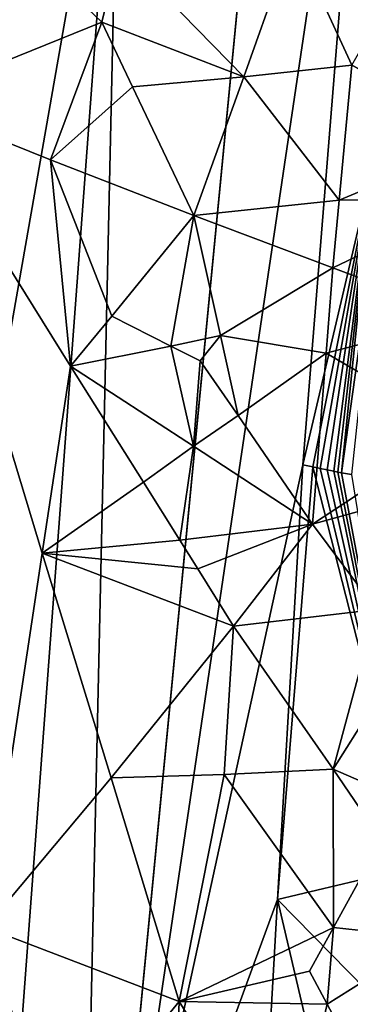
# Model space of a CAD drawing. Extents: x -236 to 236, y -9 to 802.
# Drawn here: x -108 to -102, y 538 to 555 of the extents above; entities that cross this region are included whole.
import ezdxf

# ---------------------------------------------------------------- set-up
doc = ezdxf.new("R2010")
doc.units = 0
doc.header["$MEASUREMENT"] = 0

msp = doc.modelspace()

# ---------------------------------------------------------------- linework, layer by layer
for points in [[(-115.824959, 515.964233, -447.580292), (-106.253769, 618.669556, -463.661682), (-121.904953, 478.509491, -441.130768)], [(-115.824959, 515.964233, -447.580292), (-108.183968, 586.074158, -458.809753), (-106.253769, 618.669556, -463.661682)], [(-114.899315, 556.684387, -453.109558), (-115.692551, 534.142883, -450.073822), (-106.253769, 618.669556, -463.661682)], [(-106.311111, 560.107056, -419.813477), (-100.573883, 594.101257, -427.740417), (-107.047684, 527.120361, -413.155823)], [(-102.005081, 562.906616, -421.498596), (-106.549591, 532.275696, -414.279022), (-100.573883, 594.101257, -427.740417)], [(-107.793205, 569.606873, -456.404175), (-108.183968, 586.074158, -458.809753), (-109.903343, 553.469421, -453.803345)], [(-107.809395, 555.944946, -454.219147), (-107.793205, 569.606873, -456.404175), (-109.903343, 553.469421, -453.803345)], [(-103.253143, 547.392151, -418.221405), (-106.549591, 532.275696, -414.279022), (-102.005081, 562.906616, -421.498596)], [(-103.253143, 547.392151, -418.221405), (-102.005081, 562.906616, -421.498596), (-102.077515, 552.405151, -419.620178)], [(-109.950012, 551.148743, -417.692291), (-110.265129, 555.161682, -418.599487), (-106.311111, 560.107056, -419.813477)], [(-109.950012, 551.148743, -417.692291), (-106.311111, 560.107056, -419.813477), (-109.292747, 543.105835, -415.968201)], [(-108.173164, 535.12677, -414.456329), (-109.292747, 543.105835, -415.968201), (-106.311111, 560.107056, -419.813477)], [(-108.173164, 535.12677, -414.456329), (-106.311111, 560.107056, -419.813477), (-107.047684, 527.120361, -413.155823)], [(-101.057816, 556.496643, -452.621429), (-103.412758, 556.210327, -453.496857), (-102.432076, 554.08197, -452.732697)], [(-104.239891, 553.884705, -453.298309), (-103.412758, 556.210327, -453.496857), (-106.323318, 556.015442, -454.102997)], [(-104.239891, 553.884705, -453.298309), (-102.432076, 554.08197, -452.732697), (-103.412758, 556.210327, -453.496857)], [(-107.809395, 555.944946, -454.219147), (-109.903343, 553.469421, -453.803345), (-106.617004, 554.799683, -453.929596)], [(-107.809395, 555.944946, -454.219147), (-106.617004, 554.799683, -453.929596), (-106.323318, 556.015442, -454.102997)], [(-104.239891, 553.884705, -453.298309), (-106.323318, 556.015442, -454.102997), (-106.617004, 554.799683, -453.929596)], [(-107.477943, 552.493042, -453.62381), (-106.617004, 554.799683, -453.929596), (-109.903343, 553.469421, -453.803345)], [(-107.477943, 552.493042, -453.62381), (-106.101891, 553.71814, -453.669342), (-106.617004, 554.799683, -453.929596)], [(-104.239891, 553.884705, -453.298309), (-106.617004, 554.799683, -453.929596), (-106.101891, 553.71814, -453.669342)], [(-104.239891, 553.884705, -453.298309), (-102.645706, 551.817688, -452.364838), (-102.432076, 554.08197, -452.732697)], [(-102.645706, 551.817688, -452.364838), (-100.253769, 552.817505, -451.411102), (-102.432076, 554.08197, -452.732697)], [(-104.239891, 553.884705, -453.298309), (-106.101891, 553.71814, -453.669342), (-105.077301, 551.563477, -453.079742)], [(-104.239891, 553.884705, -453.298309), (-105.077301, 551.563477, -453.079742), (-102.645706, 551.817688, -452.364838)], [(-107.477943, 552.493042, -453.62381), (-105.077301, 551.563477, -453.079742), (-106.101891, 553.71814, -453.669342)], [(-107.142082, 549.043274, -453.000092), (-107.477943, 552.493042, -453.62381), (-109.903343, 553.469421, -453.803345)], [(-107.613586, 545.909302, -452.516205), (-107.142082, 549.043274, -453.000092), (-109.903343, 553.469421, -453.803345)], [(-107.613586, 545.909302, -452.516205), (-109.903343, 553.469421, -453.803345), (-108.562004, 539.643005, -451.545013)], [(-102.645706, 551.817688, -452.364838), (-100.353943, 551.832642, -451.255249), (-100.253769, 552.817505, -451.411102)], [(-106.448631, 549.880005, -453.047455), (-105.077301, 551.563477, -453.079742), (-107.477943, 552.493042, -453.62381)], [(-107.142082, 549.043274, -453.000092), (-106.448631, 549.880005, -453.047455), (-107.477943, 552.493042, -453.62381)], [(-103.083138, 547.356079, -418.287018), (-103.253143, 547.392151, -418.221405), (-102.077515, 552.405151, -419.620178)], [(-102.963348, 547.330383, -418.334503), (-103.083138, 547.356079, -418.287018), (-102.077515, 552.405151, -419.620178)], [(-102.844048, 547.305237, -418.382965), (-102.963348, 547.330383, -418.334503), (-102.077515, 552.405151, -419.620178)], [(-102.7351, 547.282959, -418.428284), (-102.844048, 547.305237, -418.382965), (-102.077515, 552.405151, -419.620178)], [(-102.669708, 547.27002, -418.455994), (-102.7351, 547.282959, -418.428284), (-102.077515, 552.405151, -419.620178)], [(-102.6064, 547.257812, -418.483185), (-102.669708, 547.27002, -418.455994), (-102.077515, 552.405151, -419.620178)], [(-102.6064, 547.257812, -418.483185), (-102.077515, 552.405151, -419.620178), (-101.889107, 552.363647, -419.702789)], [(-102.439064, 547.227295, -418.556885), (-102.6064, 547.257812, -418.483185), (-101.889107, 552.363647, -419.702789)], [(-102.752594, 550.685547, -452.180847), (-102.645706, 551.817688, -452.364838), (-105.077301, 551.563477, -453.079742)], [(-102.752594, 550.685547, -452.180847), (-100.353943, 551.832642, -451.255249), (-102.645706, 551.817688, -452.364838)], [(-102.752594, 550.685547, -452.180847), (-100.554535, 549.862915, -450.943573), (-100.353943, 551.832642, -451.255249)], [(-105.459328, 549.377502, -452.766327), (-105.077301, 551.563477, -453.079742), (-106.448631, 549.880005, -453.047455)], [(-105.459328, 549.377502, -452.766327), (-104.630646, 549.553345, -452.591309), (-105.077301, 551.563477, -453.079742)], [(-104.630646, 549.553345, -452.591309), (-102.752594, 550.685547, -452.180847), (-105.077301, 551.563477, -453.079742)], [(-104.630646, 549.553345, -452.591309), (-102.864563, 549.25647, -451.939484), (-102.752594, 550.685547, -452.180847)], [(-102.864563, 549.25647, -451.939484), (-100.554535, 549.862915, -450.943573), (-102.752594, 550.685547, -452.180847)], [(-105.459328, 549.377502, -452.766327), (-106.448631, 549.880005, -453.047455), (-107.142082, 549.043274, -453.000092)], [(-102.864563, 549.25647, -451.939484), (-100.671677, 547.988281, -450.603851), (-100.554535, 549.862915, -450.943573)], [(-105.459328, 549.377502, -452.766327), (-104.969078, 549.129578, -452.602295), (-104.630646, 549.553345, -452.591309)], [(-104.33445, 548.214844, -452.251465), (-104.630646, 549.553345, -452.591309), (-104.969078, 549.129578, -452.602295)], [(-104.33445, 548.214844, -452.251465), (-102.864563, 549.25647, -451.939484), (-104.630646, 549.553345, -452.591309)], [(-105.084457, 547.701111, -452.365784), (-105.459328, 549.377502, -452.766327), (-107.142082, 549.043274, -453.000092)], [(-105.084457, 547.701111, -452.365784), (-104.969078, 549.129578, -452.602295), (-105.459328, 549.377502, -452.766327)], [(-104.33445, 548.214844, -452.251465), (-103.088486, 546.398315, -451.45636), (-102.864563, 549.25647, -451.939484)], [(-102.864563, 549.25647, -451.939484), (-103.088486, 546.398315, -451.45636), (-100.671677, 547.988281, -450.603851)], [(-105.919289, 547.098511, -452.450836), (-107.142082, 549.043274, -453.000092), (-107.613586, 545.909302, -452.516205)], [(-105.919289, 547.098511, -452.450836), (-105.084457, 547.701111, -452.365784), (-107.142082, 549.043274, -453.000092)], [(-105.084457, 547.701111, -452.365784), (-104.33445, 548.214844, -452.251465), (-104.969078, 549.129578, -452.602295)], [(-105.084457, 547.701111, -452.365784), (-103.088486, 546.398315, -451.45636), (-104.33445, 548.214844, -452.251465)], [(-100.73024, 547.050964, -450.433807), (-100.671677, 547.988281, -450.603851), (-103.088486, 546.398315, -451.45636)], [(-105.313347, 546.131653, -452.132141), (-105.084457, 547.701111, -452.365784), (-105.919289, 547.098511, -452.450836)], [(-105.313347, 546.131653, -452.132141), (-103.088486, 546.398315, -451.45636), (-105.084457, 547.701111, -452.365784)], [(-103.675575, 540.115112, -416.755249), (-106.549591, 532.275696, -414.279022), (-103.253143, 547.392151, -418.221405)], [(-103.675575, 540.115112, -416.755249), (-103.253143, 547.392151, -418.221405), (-103.083138, 547.356079, -418.287018)], [(-103.675575, 540.115112, -416.755249), (-103.083138, 547.356079, -418.287018), (-101.372398, 540.661133, -418.050507)], [(-101.372398, 540.661133, -418.050507), (-103.083138, 547.356079, -418.287018), (-102.963348, 547.330383, -418.334503)], [(-101.372398, 540.661133, -418.050507), (-102.963348, 547.330383, -418.334503), (-102.844048, 547.305237, -418.382965)], [(-101.372398, 540.661133, -418.050507), (-102.844048, 547.305237, -418.382965), (-102.7351, 547.282959, -418.428284)], [(-101.372398, 540.661133, -418.050507), (-102.7351, 547.282959, -418.428284), (-102.669708, 547.27002, -418.455994)], [(-101.372398, 540.661133, -418.050507), (-102.669708, 547.27002, -418.455994), (-102.6064, 547.257812, -418.483185)], [(-101.372398, 540.661133, -418.050507), (-102.6064, 547.257812, -418.483185), (-102.439064, 547.227295, -418.556885)], [(-105.313347, 546.131653, -452.132141), (-105.919289, 547.098511, -452.450836), (-107.613586, 545.909302, -452.516205)], [(-102.025696, 544.967346, -450.687683), (-100.73024, 547.050964, -450.433807), (-103.088486, 546.398315, -451.45636)], [(-105.01226, 545.649658, -451.961884), (-103.088486, 546.398315, -451.45636), (-105.313347, 546.131653, -452.132141)], [(-105.01226, 545.649658, -451.961884), (-104.414581, 544.688538, -451.599762), (-103.088486, 546.398315, -451.45636)], [(-102.025696, 544.967346, -450.687683), (-103.088486, 546.398315, -451.45636), (-104.414581, 544.688538, -451.599762)], [(-105.01226, 545.649658, -451.961884), (-105.313347, 546.131653, -452.132141), (-107.613586, 545.909302, -452.516205)], [(-106.461914, 542.150574, -451.665924), (-107.613586, 545.909302, -452.516205), (-108.562004, 539.643005, -451.545013)], [(-106.461914, 542.150574, -451.665924), (-104.414581, 544.688538, -451.599762), (-107.613586, 545.909302, -452.516205)], [(-105.01226, 545.649658, -451.961884), (-107.613586, 545.909302, -452.516205), (-104.414581, 544.688538, -451.599762)], [(-102.742691, 542.293457, -450.473083), (-102.025696, 544.967346, -450.687683), (-104.414581, 544.688538, -451.599762)], [(-102.742691, 542.293457, -450.473083), (-101.50808, 544.257202, -450.269348), (-102.025696, 544.967346, -450.687683)], [(-104.569267, 542.206055, -451.170471), (-104.414581, 544.688538, -451.599762), (-106.461914, 542.150574, -451.665924)], [(-104.569267, 542.206055, -451.170471), (-102.742691, 542.293457, -450.473083), (-104.414581, 544.688538, -451.599762)], [(-100.337425, 541.249695, -448.895294), (-101.50808, 544.257202, -450.269348), (-102.742691, 542.293457, -450.473083)], [(-102.737091, 539.64502, -449.921997), (-102.742691, 542.293457, -450.473083), (-104.569267, 542.206055, -451.170471)], [(-102.737091, 539.64502, -449.921997), (-101.936554, 541.108398, -449.826721), (-102.742691, 542.293457, -450.473083)], [(-100.337425, 541.249695, -448.895294), (-102.742691, 542.293457, -450.473083), (-101.936554, 541.108398, -449.826721)], [(-106.461914, 542.150574, -451.665924), (-108.562004, 539.643005, -451.545013), (-105.321724, 538.407166, -450.67746)], [(-104.569267, 542.206055, -451.170471), (-106.461914, 542.150574, -451.665924), (-105.321724, 538.407166, -450.67746)], [(-102.737091, 539.64502, -449.921997), (-104.569267, 542.206055, -451.170471), (-105.321724, 538.407166, -450.67746)], [(-102.737091, 539.64502, -449.921997), (-101.085823, 539.469543, -448.981537), (-101.936554, 541.108398, -449.826721)], [(-103.675575, 540.115112, -416.755249), (-101.372398, 540.661133, -418.050507), (-101.009064, 537.398743, -417.774597)], [(-103.885666, 536.475952, -416.024323), (-106.549591, 532.275696, -414.279022), (-103.675575, 540.115112, -416.755249)], [(-102.897247, 536.786194, -416.553436), (-103.885666, 536.475952, -416.024323), (-103.675575, 540.115112, -416.755249)], [(-102.897247, 536.786194, -416.553436), (-103.675575, 540.115112, -416.755249), (-101.009064, 537.398743, -417.774597)], [(-107.394829, 535.877991, -450.718475), (-108.562004, 539.643005, -451.545013), (-109.517509, 533.378723, -450.569061)], [(-107.394829, 535.877991, -450.718475), (-105.321724, 538.407166, -450.67746), (-108.562004, 539.643005, -451.545013)], [(-103.143471, 538.915405, -449.959869), (-102.737091, 539.64502, -449.921997), (-105.321724, 538.407166, -450.67746)], [(-102.845337, 538.364014, -449.707092), (-102.737091, 539.64502, -449.921997), (-103.143471, 538.915405, -449.959869)], [(-102.845337, 538.364014, -449.707092), (-101.085823, 539.469543, -448.981537), (-102.737091, 539.64502, -449.921997)], [(-102.845337, 538.364014, -449.707092), (-102.258324, 537.264771, -449.178009), (-101.085823, 539.469543, -448.981537)], [(-102.845337, 538.364014, -449.707092), (-103.143471, 538.915405, -449.959869), (-105.321724, 538.407166, -450.67746)], [(-107.394829, 535.877991, -450.718475), (-105.460846, 534.765808, -450.02182), (-105.321724, 538.407166, -450.67746)], [(-105.460846, 534.765808, -450.02182), (-103.525215, 535.508118, -449.431274), (-105.321724, 538.407166, -450.67746)], [(-102.845337, 538.364014, -449.707092), (-105.321724, 538.407166, -450.67746), (-103.525215, 535.508118, -449.431274)], [(-102.845337, 538.364014, -449.707092), (-103.525215, 535.508118, -449.431274), (-102.258324, 537.264771, -449.178009)]]:
    msp.add_3dface(points)

doc.saveas('drawing.dxf')
